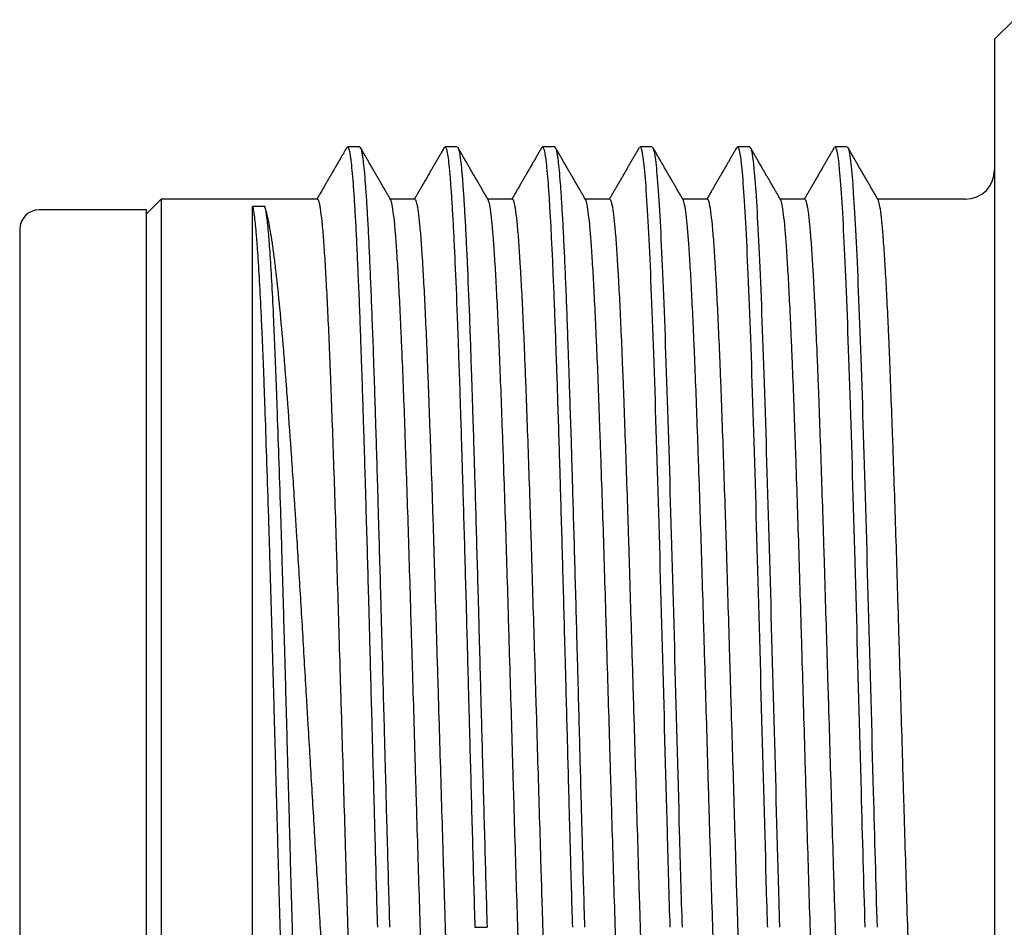
# Model space of a CAD drawing. Units: millimetres. Extents: x 49 to 338, y 22 to 187.
# Drawn here: x 116 to 126, y 158 to 167 of the extents above; entities that cross this region are included whole.
import ezdxf

# ---------------------------------------------------------------- set-up
doc = ezdxf.new("R2010")
doc.units = ezdxf.units.MM

msp = doc.modelspace()

# ---------------------------------------------------------------- linework, layer by layer
for p, q in [((126.479, 167.142), (126.279, 166.942)), ((126.279, 166.942), (126.279, 164.554)), ((117.729, 165.301), (117.579, 165.151)), ((119.331, 165.301), (117.729, 165.301)), ((117.729, 165.301), (117.729, 156.288)), ((120.331, 165.301), (120.08, 165.301)), ((121.331, 165.301), (121.081, 165.301)), ((122.331, 165.301), (122.08, 165.301)), ((123.331, 165.301), (123.081, 165.301)), ((124.331, 165.301), (124.081, 165.301)), ((125.979, 165.301), (125.081, 165.301)), ((117.579, 165.192), (116.479, 165.192)), ((117.579, 163.64), (117.579, 165.192)), ((118.668, 157.085), (118.668, 165.225)), ((118.793, 165.225), (118.668, 165.225)), ((116.279, 164.992), (116.279, 154.792)), ((126.279, 164.554), (126.279, 152.842)), ((117.579, 154.592), (117.579, 163.64)), ((120.948, 157.834), (121.073, 157.834))]:
    msp.add_line(p, q)
for centre, radius, start, end in [((125.979, 165.601), 0.3, 270, 0), ((116.479, 164.992), 0.2, 90, 180)]:
    msp.add_arc(centre, radius, start, end)
for points in [[(119.636, 165.835), (119.481, 165.568), (119.327, 165.301)], [(119.767, 165.838), (119.704, 165.838), (119.64, 165.838)], [(120.087, 165.291), (119.929, 165.563), (119.772, 165.835)], [(120.636, 165.835), (120.481, 165.568), (120.327, 165.301)], [(120.767, 165.838), (120.704, 165.838), (120.64, 165.838)], [(121.087, 165.291), (120.929, 165.563), (120.772, 165.835)], [(121.636, 165.835), (121.481, 165.568), (121.327, 165.301)], [(121.767, 165.838), (121.704, 165.838), (121.64, 165.838)], [(122.087, 165.29), (121.929, 165.563), (121.772, 165.835)], [(122.634, 165.832), (122.48, 165.566), (122.327, 165.301)], [(122.766, 165.838), (122.704, 165.838), (122.641, 165.838)], [(123.087, 165.29), (122.929, 165.563), (122.772, 165.835)], [(123.636, 165.835), (123.481, 165.568), (123.327, 165.301)], [(123.767, 165.838), (123.704, 165.838), (123.641, 165.838)], [(124.087, 165.291), (123.929, 165.563), (123.772, 165.835)], [(124.634, 165.832), (124.48, 165.566), (124.327, 165.301)], [(124.766, 165.838), (124.704, 165.838), (124.641, 165.838)], [(125.087, 165.29), (124.929, 165.563), (124.772, 165.835)]]:
    msp.add_open_spline(points, degree=2)
for points, knots in [([(119.641, 165.838), (119.641, 165.838), (119.641, 165.838), (119.643, 165.838), (119.645, 165.837), (119.649, 165.831), (119.651, 165.827), (119.657, 165.812), (119.661, 165.797), (119.666, 165.766), (119.668, 165.755), (119.672, 165.729), (119.674, 165.715), (119.679, 165.67), (119.683, 165.635), (119.691, 165.555), (119.694, 165.51), (119.7, 165.436), (119.702, 165.41), (119.706, 165.356), (119.708, 165.328), (119.713, 165.24), (119.717, 165.177), (119.723, 165.075), (119.725, 165.04), (119.728, 164.968), (119.73, 164.931), (119.736, 164.816), (119.74, 164.736), (119.745, 164.609), (119.747, 164.566), (119.751, 164.477), (119.753, 164.432), (119.759, 164.293), (119.763, 164.197), (119.77, 163.998), (119.774, 163.894), (119.779, 163.734), (119.781, 163.68), (119.785, 163.57), (119.787, 163.515), (119.793, 163.345), (119.796, 163.23), (119.802, 163.052), (119.804, 162.992), (119.808, 162.87), (119.81, 162.809), (119.815, 162.623), (119.819, 162.497), (119.825, 162.305), (119.827, 162.241), (119.83, 162.11), (119.832, 162.044), (119.838, 161.846), (119.846, 161.579), (119.853, 161.305), (119.859, 161.099), (119.861, 161.029), (119.865, 160.89), (119.866, 160.821), (119.872, 160.612), (119.876, 160.471), (119.883, 160.19), (119.887, 160.049), (119.893, 159.837), (119.895, 159.766), (119.898, 159.625), (119.9, 159.554), (119.906, 159.343), (119.91, 159.203), (119.916, 158.993), (119.917, 158.924), (119.921, 158.785), (119.923, 158.715), (119.929, 158.508), (119.932, 158.371), (119.94, 158.101), (119.944, 157.967), (119.948, 157.834)], [0, 0, 0, 0, 0.001185, 0.001185, 0.019681, 0.019681, 0.038178, 0.038178, 0.075171, 0.075171, 0.093668, 0.093668, 0.112164, 0.112164, 0.149157, 0.149157, 0.186151, 0.186151, 0.204647, 0.204647, 0.223144, 0.223144, 0.260137, 0.260137, 0.278633, 0.278633, 0.29713, 0.29713, 0.334123, 0.334123, 0.35262, 0.35262, 0.371116, 0.371116, 0.40811, 0.40811, 0.445103, 0.445103, 0.463599, 0.463599, 0.482096, 0.482096, 0.519089, 0.519089, 0.537586, 0.537586, 0.556082, 0.556082, 0.593075, 0.593075, 0.611572, 0.611572, 0.630068, 0.630068, 0.667062, 0.704055, 0.704055, 0.722551, 0.722551, 0.741048, 0.741048, 0.778041, 0.778041, 0.815034, 0.815034, 0.833531, 0.833531, 0.852027, 0.852027, 0.889021, 0.889021, 0.907517, 0.907517, 0.926014, 0.926014, 0.963007, 0.963007, 1, 1, 1, 1]), ([(119.774, 165.832), (119.775, 165.829), (119.776, 165.826), (119.782, 165.812), (119.785, 165.797), (119.791, 165.766), (119.793, 165.755), (119.797, 165.729), (119.799, 165.715), (119.804, 165.67), (119.808, 165.635), (119.816, 165.555), (119.82, 165.51), (119.825, 165.436), (119.827, 165.41), (119.831, 165.356), (119.833, 165.328), (119.838, 165.24), (119.842, 165.177), (119.848, 165.075), (119.85, 165.04), (119.854, 164.968), (119.855, 164.931), (119.861, 164.816), (119.865, 164.736), (119.87, 164.609), (119.872, 164.566), (119.876, 164.477), (119.878, 164.432), (119.884, 164.293), (119.887, 164.197), (119.895, 163.998), (119.899, 163.894), (119.905, 163.734), (119.906, 163.68), (119.91, 163.57), (119.912, 163.515), (119.918, 163.345), (119.921, 163.23), (119.927, 163.052), (119.929, 162.992), (119.933, 162.87), (119.935, 162.809), (119.94, 162.623), (119.944, 162.497), (119.95, 162.305), (119.952, 162.241), (119.955, 162.11), (119.957, 162.044), (119.967, 161.714), (119.974, 161.443), (119.984, 161.099), (119.986, 161.029), (119.989, 160.89), (119.991, 160.821), (119.997, 160.612), (120.001, 160.471), (120.008, 160.19), (120.012, 160.049), (120.018, 159.837), (120.02, 159.766), (120.023, 159.625), (120.025, 159.554), (120.031, 159.343), (120.035, 159.203), (120.04, 158.993), (120.042, 158.924), (120.046, 158.785), (120.048, 158.715), (120.054, 158.508), (120.058, 158.371), (120.065, 158.101), (120.069, 157.967), (120.073, 157.834)], [0, 0, 0, 0, 0.014461, 0.014461, 0.052367, 0.052367, 0.071319, 0.071319, 0.090272, 0.090272, 0.128177, 0.128177, 0.166083, 0.166083, 0.185035, 0.185035, 0.203988, 0.203988, 0.241893, 0.241893, 0.260846, 0.260846, 0.279799, 0.279799, 0.317704, 0.317704, 0.336657, 0.336657, 0.355609, 0.355609, 0.393515, 0.393515, 0.43142, 0.43142, 0.450373, 0.450373, 0.469325, 0.469325, 0.507231, 0.507231, 0.526183, 0.526183, 0.545136, 0.545136, 0.583041, 0.583041, 0.601994, 0.601994, 0.620947, 0.620947, 0.696757, 0.696757, 0.71571, 0.71571, 0.734663, 0.734663, 0.772568, 0.772568, 0.810473, 0.810473, 0.829426, 0.829426, 0.848379, 0.848379, 0.886284, 0.886284, 0.905237, 0.905237, 0.924189, 0.924189, 0.962095, 0.962095, 1, 1, 1, 1]), ([(120.641, 165.838), (120.641, 165.838), (120.642, 165.838), (120.645, 165.838), (120.649, 165.833), (120.655, 165.817), (120.657, 165.811), (120.661, 165.795), (120.662, 165.786), (120.668, 165.756), (120.676, 165.705), (120.683, 165.635), (120.689, 165.575), (120.691, 165.554), (120.695, 165.509), (120.696, 165.485), (120.702, 165.411), (120.706, 165.357), (120.711, 165.269), (120.713, 165.239), (120.717, 165.175), (120.719, 165.142), (120.725, 165.041), (120.729, 164.969), (120.734, 164.854), (120.736, 164.815), (120.74, 164.735), (120.742, 164.693), (120.751, 164.482), (120.759, 164.297), (120.768, 164.047), (120.77, 163.997), (120.774, 163.893), (120.776, 163.841), (120.781, 163.681), (120.785, 163.572), (120.791, 163.402), (120.793, 163.345), (120.796, 163.229), (120.798, 163.17), (120.804, 162.992), (120.808, 162.871), (120.813, 162.686), (120.815, 162.623), (120.819, 162.497), (120.821, 162.433), (120.827, 162.241), (120.83, 162.11), (120.842, 161.713), (120.849, 161.443), (120.859, 161.098), (120.861, 161.029), (120.864, 160.89), (120.866, 160.821), (120.872, 160.611), (120.876, 160.471), (120.881, 160.26), (120.883, 160.19), (120.887, 160.049), (120.889, 159.978), (120.895, 159.766), (120.898, 159.626), (120.906, 159.344), (120.91, 159.204), (120.917, 158.924), (120.921, 158.785), (120.929, 158.509), (120.932, 158.372), (120.94, 158.101), (120.944, 157.966), (120.948, 157.834)], [0, 0, 0, 0, 0.001277, 0.001277, 0.038267, 0.038267, 0.056762, 0.056762, 0.075257, 0.075257, 0.112246, 0.149236, 0.149236, 0.167731, 0.167731, 0.186226, 0.186226, 0.223216, 0.223216, 0.241711, 0.241711, 0.260205, 0.260205, 0.297195, 0.297195, 0.31569, 0.31569, 0.334185, 0.334185, 0.408164, 0.408164, 0.426659, 0.426659, 0.445154, 0.445154, 0.482144, 0.482144, 0.500639, 0.500639, 0.519133, 0.519133, 0.556123, 0.556123, 0.574618, 0.574618, 0.593113, 0.593113, 0.630103, 0.630103, 0.704082, 0.704082, 0.722577, 0.722577, 0.741072, 0.741072, 0.778062, 0.778062, 0.796556, 0.796556, 0.815051, 0.815051, 0.852041, 0.852041, 0.889031, 0.889031, 0.926021, 0.926021, 0.96301, 0.96301, 1, 1, 1, 1]), ([(120.774, 165.832), (120.775, 165.829), (120.777, 165.826), (120.78, 165.817), (120.782, 165.811), (120.786, 165.795), (120.787, 165.786), (120.793, 165.756), (120.801, 165.705), (120.808, 165.635), (120.814, 165.575), (120.816, 165.554), (120.82, 165.509), (120.821, 165.485), (120.827, 165.411), (120.831, 165.357), (120.836, 165.269), (120.838, 165.239), (120.842, 165.175), (120.844, 165.142), (120.85, 165.041), (120.853, 164.969), (120.859, 164.854), (120.861, 164.815), (120.865, 164.735), (120.867, 164.693), (120.876, 164.482), (120.884, 164.297), (120.893, 164.047), (120.895, 163.997), (120.899, 163.893), (120.901, 163.841), (120.906, 163.681), (120.91, 163.572), (120.916, 163.402), (120.918, 163.345), (120.921, 163.229), (120.923, 163.17), (120.929, 162.992), (120.933, 162.871), (120.938, 162.686), (120.94, 162.623), (120.944, 162.497), (120.946, 162.433), (120.952, 162.241), (120.955, 162.11), (120.967, 161.713), (120.974, 161.443), (120.984, 161.098), (120.986, 161.029), (120.989, 160.89), (120.991, 160.821), (120.997, 160.611), (121.001, 160.471), (121.006, 160.26), (121.008, 160.19), (121.012, 160.049), (121.014, 159.978), (121.02, 159.766), (121.023, 159.626), (121.031, 159.344), (121.035, 159.204), (121.042, 158.924), (121.046, 158.785), (121.054, 158.509), (121.057, 158.372), (121.065, 158.101), (121.069, 157.966), (121.073, 157.834)], [0, 0, 0, 0, 0.014312, 0.014312, 0.033267, 0.033267, 0.052223, 0.052223, 0.090134, 0.128045, 0.128045, 0.147001, 0.147001, 0.165956, 0.165956, 0.203867, 0.203867, 0.222823, 0.222823, 0.241778, 0.241778, 0.279689, 0.279689, 0.298645, 0.298645, 0.3176, 0.3176, 0.393423, 0.393423, 0.412378, 0.412378, 0.431334, 0.431334, 0.469245, 0.469245, 0.4882, 0.4882, 0.507156, 0.507156, 0.545067, 0.545067, 0.564022, 0.564022, 0.582978, 0.582978, 0.620889, 0.620889, 0.696711, 0.696711, 0.715667, 0.715667, 0.734622, 0.734622, 0.772533, 0.772533, 0.791489, 0.791489, 0.810445, 0.810445, 0.848356, 0.848356, 0.886267, 0.886267, 0.924178, 0.924178, 0.962089, 0.962089, 1, 1, 1, 1]), ([(121.641, 165.838), (121.641, 165.838), (121.642, 165.838), (121.644, 165.838), (121.645, 165.837), (121.649, 165.831), (121.651, 165.827), (121.657, 165.812), (121.66, 165.796), (121.666, 165.766), (121.668, 165.755), (121.672, 165.729), (121.674, 165.715), (121.683, 165.64), (121.691, 165.56), (121.7, 165.436), (121.702, 165.41), (121.706, 165.356), (121.708, 165.328), (121.713, 165.24), (121.717, 165.176), (121.723, 165.075), (121.725, 165.04), (121.729, 164.968), (121.73, 164.931), (121.736, 164.816), (121.74, 164.736), (121.746, 164.609), (121.747, 164.566), (121.751, 164.477), (121.753, 164.432), (121.759, 164.293), (121.762, 164.197), (121.77, 163.998), (121.774, 163.894), (121.779, 163.734), (121.781, 163.68), (121.785, 163.57), (121.787, 163.515), (121.793, 163.345), (121.796, 163.23), (121.804, 162.992), (121.808, 162.871), (121.813, 162.685), (121.815, 162.622), (121.819, 162.496), (121.821, 162.432), (121.827, 162.24), (121.83, 162.11), (121.838, 161.846), (121.842, 161.712), (121.849, 161.441), (121.853, 161.304), (121.861, 161.029), (121.864, 160.89), (121.87, 160.681), (121.872, 160.61), (121.876, 160.47), (121.878, 160.4), (121.883, 160.189), (121.887, 160.048), (121.893, 159.837), (121.895, 159.766), (121.898, 159.625), (121.9, 159.554), (121.906, 159.343), (121.91, 159.203), (121.915, 158.993), (121.917, 158.924), (121.921, 158.785), (121.923, 158.715), (121.932, 158.37), (121.94, 158.099), (121.948, 157.834)], [0, 0, 0, 0, 0.00122, 0.00122, 0.019715, 0.019715, 0.038211, 0.038211, 0.075203, 0.075203, 0.093699, 0.093699, 0.112195, 0.112195, 0.186179, 0.186179, 0.204675, 0.204675, 0.223171, 0.223171, 0.260163, 0.260163, 0.278659, 0.278659, 0.297154, 0.297154, 0.334146, 0.334146, 0.352642, 0.352642, 0.371138, 0.371138, 0.40813, 0.40813, 0.445122, 0.445122, 0.463618, 0.463618, 0.482114, 0.482114, 0.519106, 0.519106, 0.556098, 0.556098, 0.574594, 0.574594, 0.593089, 0.593089, 0.630081, 0.630081, 0.667073, 0.667073, 0.704065, 0.704065, 0.741057, 0.741057, 0.759553, 0.759553, 0.778049, 0.778049, 0.815041, 0.815041, 0.833537, 0.833537, 0.852033, 0.852033, 0.889024, 0.889024, 0.90752, 0.90752, 0.926016, 0.926016, 1, 1, 1, 1]), ([(121.766, 165.838), (121.766, 165.838), (121.766, 165.838), (121.768, 165.838), (121.77, 165.837), (121.774, 165.831), (121.776, 165.827), (121.782, 165.812), (121.786, 165.796), (121.791, 165.766), (121.793, 165.755), (121.797, 165.729), (121.799, 165.715), (121.808, 165.64), (121.816, 165.56), (121.825, 165.436), (121.827, 165.41), (121.831, 165.356), (121.833, 165.328), (121.838, 165.24), (121.842, 165.176), (121.848, 165.075), (121.85, 165.04), (121.853, 164.968), (121.855, 164.931), (121.861, 164.816), (121.865, 164.736), (121.87, 164.609), (121.872, 164.566), (121.876, 164.477), (121.878, 164.432), (121.884, 164.293), (121.888, 164.197), (121.895, 163.998), (121.899, 163.894), (121.904, 163.734), (121.906, 163.68), (121.91, 163.57), (121.912, 163.515), (121.918, 163.345), (121.921, 163.23), (121.929, 162.992), (121.933, 162.871), (121.939, 162.685), (121.94, 162.622), (121.944, 162.496), (121.946, 162.432), (121.952, 162.24), (121.955, 162.11), (121.963, 161.846), (121.967, 161.712), (121.974, 161.441), (121.978, 161.304), (121.986, 161.029), (121.989, 160.89), (121.995, 160.681), (121.997, 160.61), (122.001, 160.47), (122.003, 160.4), (122.008, 160.189), (122.012, 160.048), (122.018, 159.837), (122.02, 159.766), (122.023, 159.625), (122.025, 159.554), (122.031, 159.343), (122.035, 159.203), (122.04, 158.993), (122.042, 158.924), (122.046, 158.785), (122.048, 158.715), (122.057, 158.37), (122.065, 158.099), (122.073, 157.834)], [0, 0, 0, 0, 0.001219, 0.001219, 0.019715, 0.019715, 0.038211, 0.038211, 0.075203, 0.075203, 0.093699, 0.093699, 0.112195, 0.112195, 0.186179, 0.186179, 0.204675, 0.204675, 0.223171, 0.223171, 0.260163, 0.260163, 0.278658, 0.278658, 0.297154, 0.297154, 0.334146, 0.334146, 0.352642, 0.352642, 0.371138, 0.371138, 0.40813, 0.40813, 0.445122, 0.445122, 0.463618, 0.463618, 0.482114, 0.482114, 0.519106, 0.519106, 0.556098, 0.556098, 0.574593, 0.574593, 0.593089, 0.593089, 0.630081, 0.630081, 0.667073, 0.667073, 0.704065, 0.704065, 0.741057, 0.741057, 0.759553, 0.759553, 0.778049, 0.778049, 0.815041, 0.815041, 0.833537, 0.833537, 0.852033, 0.852033, 0.889024, 0.889024, 0.90752, 0.90752, 0.926016, 0.926016, 1, 1, 1, 1]), ([(122.641, 165.838), (122.649, 165.838), (122.674, 165.767), (122.716, 165.279), (122.767, 164.138), (122.818, 162.565), (122.869, 160.72), (122.912, 159.092), (122.938, 158.151), (122.948, 157.834)], [0, 0, 0, 0, 0.078891, 0.245393, 0.411895, 0.578397, 0.744899, 0.911401, 1, 1, 1, 1]), ([(122.774, 165.832), (122.779, 165.822), (122.802, 165.739), (122.841, 165.279), (122.892, 164.138), (122.943, 162.565), (122.994, 160.72), (123.037, 159.092), (123.063, 158.151), (123.073, 157.834)], [0, 0, 0, 0, 0.056002, 0.226647, 0.397292, 0.567938, 0.738583, 0.909228, 1, 1, 1, 1]), ([(123.641, 165.838), (123.656, 165.838), (123.688, 165.674), (123.736, 164.894), (123.787, 163.568), (123.838, 161.868), (123.889, 159.967), (123.926, 158.604), (123.945, 157.918), (123.948, 157.834)], [0, 0, 0, 0, 0.143831, 0.310337, 0.476843, 0.643349, 0.809856, 0.976362, 1, 1, 1, 1]), ([(123.774, 165.832), (123.786, 165.811), (123.815, 165.634), (123.861, 164.894), (123.912, 163.568), (123.963, 161.868), (124.014, 159.967), (124.051, 158.604), (124.07, 157.918), (124.073, 157.834)], [0, 0, 0, 0, 0.12269, 0.293309, 0.463928, 0.634547, 0.805166, 0.975786, 1, 1, 1, 1]), ([(124.641, 165.838), (124.646, 165.838), (124.667, 165.806), (124.705, 165.459), (124.756, 164.431), (124.807, 162.941), (124.858, 161.14), (124.905, 159.372), (124.935, 158.282), (124.948, 157.834)], [0, 0, 0, 0, 0.042233, 0.208743, 0.375254, 0.541765, 0.708275, 0.874786, 1, 1, 1, 1]), ([(124.774, 165.832), (124.776, 165.829), (124.794, 165.784), (124.83, 165.459), (124.881, 164.431), (124.932, 162.941), (124.983, 161.14), (125.03, 159.372), (125.06, 158.282), (125.073, 157.834)], [0, 0, 0, 0, 0.018394, 0.189052, 0.35971, 0.530369, 0.701027, 0.871685, 1, 1, 1, 1]), ([(119.331, 165.301), (119.333, 165.301), (119.339, 165.298), (119.346, 165.281), (119.353, 165.25), (119.356, 165.237), (119.359, 165.215), (119.361, 165.208), (119.363, 165.191), (119.364, 165.182), (119.371, 165.136), (119.376, 165.091), (119.386, 164.986), (119.391, 164.927), (119.401, 164.792), (119.406, 164.717), (119.412, 164.614), (119.413, 164.593), (119.416, 164.55), (119.417, 164.528), (119.421, 164.461), (119.423, 164.414), (119.431, 164.271), (119.441, 164.066), (119.451, 163.838), (119.459, 163.657), (119.462, 163.564), (119.466, 163.468), (119.469, 163.403), (119.47, 163.37), (119.476, 163.205), (119.481, 163.068), (119.491, 162.787), (119.501, 162.497), (119.511, 162.191), (119.518, 161.994), (119.519, 161.955), (119.521, 161.875), (119.523, 161.835), (119.526, 161.714), (119.529, 161.633), (119.536, 161.389), (119.547, 161.061), (119.556, 160.726), (119.564, 160.473), (119.566, 160.388), (119.57, 160.26), (119.571, 160.217), (119.574, 160.132), (119.575, 160.089), (119.582, 159.873), (119.587, 159.703), (119.597, 159.363), (119.607, 159.026), (119.617, 158.692), (119.624, 158.444), (119.627, 158.362), (119.63, 158.239), (119.632, 158.198), (119.634, 158.117), (119.636, 158.076), (119.642, 157.875), (119.652, 157.561), (119.662, 157.262), (119.672, 156.97), (119.677, 156.828), (119.683, 156.655), (119.684, 156.62), (119.687, 156.552), (119.691, 156.451), (119.695, 156.353), (119.697, 156.288)], [0, 0, 0, 0, 0.012507, 0.053652, 0.053652, 0.074225, 0.074225, 0.084512, 0.084512, 0.094798, 0.094798, 0.135944, 0.135944, 0.177089, 0.177089, 0.218235, 0.218235, 0.228521, 0.228521, 0.238807, 0.238807, 0.25938, 0.25938, 0.300526, 0.341671, 0.341671, 0.362244, 0.37253, 0.37253, 0.382817, 0.382817, 0.423962, 0.423962, 0.465108, 0.506253, 0.506253, 0.51654, 0.51654, 0.526826, 0.526826, 0.547399, 0.547399, 0.588545, 0.62969, 0.62969, 0.650263, 0.650263, 0.660549, 0.660549, 0.670836, 0.670836, 0.711981, 0.711981, 0.753127, 0.794272, 0.794272, 0.814845, 0.814845, 0.825131, 0.825131, 0.835418, 0.835418, 0.876563, 0.917709, 0.917709, 0.958854, 0.958854, 0.969141, 0.969141, 0.979427, 1, 1, 1, 1]), ([(120.443, 156.288), (120.437, 156.417), (120.432, 156.55), (120.422, 156.825), (120.417, 156.968), (120.41, 157.188), (120.407, 157.263), (120.403, 157.377), (120.402, 157.415), (120.4, 157.492), (120.398, 157.53), (120.392, 157.723), (120.387, 157.88), (120.377, 158.199), (120.372, 158.362), (120.362, 158.691), (120.357, 158.858), (120.351, 159.07), (120.349, 159.112), (120.347, 159.197), (120.343, 159.325), (120.339, 159.453), (120.332, 159.708), (120.327, 159.878), (120.317, 160.217), (120.312, 160.387), (120.304, 160.641), (120.302, 160.725), (120.298, 160.852), (120.297, 160.895), (120.294, 160.979), (120.293, 161.021), (120.287, 161.23), (120.282, 161.395), (120.272, 161.718), (120.267, 161.877), (120.257, 162.189), (120.252, 162.342), (120.245, 162.53), (120.244, 162.568), (120.242, 162.642), (120.24, 162.679), (120.236, 162.789), (120.234, 162.861), (120.227, 163.073), (120.222, 163.208), (120.212, 163.47), (120.207, 163.596), (120.199, 163.777), (120.195, 163.865), (120.191, 163.951), (120.189, 164.007), (120.188, 164.035), (120.181, 164.172), (120.176, 164.274), (120.166, 164.465), (120.161, 164.553), (120.151, 164.717), (120.146, 164.791), (120.14, 164.876), (120.139, 164.893), (120.136, 164.925), (120.135, 164.94), (120.131, 164.986), (120.129, 165.014), (120.121, 165.093), (120.116, 165.137), (120.106, 165.21), (120.101, 165.239), (120.094, 165.27), (120.091, 165.279), (120.087, 165.289), (120.086, 165.291), (120.085, 165.294), (120.085, 165.294), (120.085, 165.294)], [0, 0, 0, 0, 0.042085, 0.042085, 0.08417, 0.08417, 0.105212, 0.105212, 0.115733, 0.115733, 0.126255, 0.126255, 0.168339, 0.168339, 0.210424, 0.210424, 0.252509, 0.252509, 0.26303, 0.26303, 0.273552, 0.294594, 0.294594, 0.336679, 0.336679, 0.378764, 0.378764, 0.399806, 0.399806, 0.410327, 0.410327, 0.420849, 0.420849, 0.462933, 0.462933, 0.505018, 0.505018, 0.547103, 0.547103, 0.557624, 0.557624, 0.568146, 0.568146, 0.589188, 0.589188, 0.631273, 0.631273, 0.673358, 0.673358, 0.6944, 0.704921, 0.704921, 0.715443, 0.715443, 0.757527, 0.757527, 0.799612, 0.799612, 0.841697, 0.841697, 0.852218, 0.852218, 0.86274, 0.86274, 0.883782, 0.883782, 0.925867, 0.925867, 0.967952, 0.967952, 0.988994, 0.988994, 0.999515, 0.999515, 1, 1, 1, 1]), ([(120.331, 165.301), (120.333, 165.301), (120.334, 165.3), (120.341, 165.294), (120.346, 165.281), (120.353, 165.25), (120.356, 165.237), (120.359, 165.215), (120.361, 165.208), (120.363, 165.191), (120.365, 165.182), (120.371, 165.136), (120.376, 165.091), (120.386, 164.986), (120.391, 164.927), (120.401, 164.792), (120.406, 164.717), (120.412, 164.614), (120.413, 164.593), (120.416, 164.55), (120.417, 164.528), (120.421, 164.461), (120.424, 164.414), (120.431, 164.271), (120.441, 164.066), (120.451, 163.838), (120.459, 163.657), (120.462, 163.564), (120.466, 163.468), (120.469, 163.403), (120.47, 163.37), (120.476, 163.205), (120.481, 163.068), (120.491, 162.787), (120.496, 162.642), (120.506, 162.344), (120.511, 162.191), (120.518, 161.994), (120.519, 161.955), (120.521, 161.875), (120.523, 161.835), (120.526, 161.714), (120.529, 161.633), (120.536, 161.389), (120.541, 161.225), (120.551, 160.894), (120.556, 160.726), (120.564, 160.473), (120.566, 160.388), (120.57, 160.26), (120.572, 160.217), (120.574, 160.132), (120.575, 160.089), (120.582, 159.873), (120.587, 159.703), (120.597, 159.363), (120.602, 159.194), (120.612, 158.859), (120.617, 158.692), (120.624, 158.444), (120.627, 158.362), (120.631, 158.239), (120.632, 158.198), (120.634, 158.117), (120.636, 158.076), (120.642, 157.875), (120.647, 157.718), (120.657, 157.412), (120.662, 157.262), (120.672, 156.97), (120.677, 156.828), (120.683, 156.655), (120.684, 156.62), (120.687, 156.552), (120.691, 156.451), (120.695, 156.353), (120.697, 156.288)], [0, 0, 0, 0, 0.012508, 0.012508, 0.053654, 0.053654, 0.074227, 0.074227, 0.084513, 0.084513, 0.094799, 0.094799, 0.135945, 0.135945, 0.17709, 0.17709, 0.218236, 0.218236, 0.228522, 0.228522, 0.238809, 0.238809, 0.259381, 0.259381, 0.300527, 0.341672, 0.341672, 0.362245, 0.372531, 0.372531, 0.382818, 0.382818, 0.423963, 0.423963, 0.465109, 0.465109, 0.506254, 0.506254, 0.516541, 0.516541, 0.526827, 0.526827, 0.5474, 0.5474, 0.588545, 0.588545, 0.629691, 0.629691, 0.650263, 0.650263, 0.66055, 0.66055, 0.670836, 0.670836, 0.711982, 0.711982, 0.753127, 0.753127, 0.794273, 0.794273, 0.814845, 0.814845, 0.825132, 0.825132, 0.835418, 0.835418, 0.876564, 0.876564, 0.917709, 0.917709, 0.958855, 0.958855, 0.969141, 0.969141, 0.979427, 1, 1, 1, 1]), ([(121.443, 156.288), (121.438, 156.417), (121.427, 156.683), (121.417, 156.968), (121.41, 157.188), (121.407, 157.263), (121.403, 157.377), (121.402, 157.415), (121.4, 157.492), (121.398, 157.53), (121.392, 157.723), (121.387, 157.88), (121.377, 158.199), (121.372, 158.362), (121.362, 158.691), (121.357, 158.858), (121.351, 159.07), (121.35, 159.112), (121.347, 159.197), (121.343, 159.325), (121.339, 159.453), (121.332, 159.708), (121.322, 160.048), (121.312, 160.387), (121.304, 160.641), (121.302, 160.725), (121.298, 160.852), (121.297, 160.895), (121.294, 160.979), (121.293, 161.021), (121.287, 161.23), (121.282, 161.395), (121.272, 161.718), (121.267, 161.877), (121.257, 162.189), (121.252, 162.342), (121.245, 162.53), (121.244, 162.568), (121.242, 162.642), (121.24, 162.679), (121.237, 162.789), (121.234, 162.861), (121.226, 163.073), (121.216, 163.344), (121.206, 163.596), (121.199, 163.777), (121.195, 163.865), (121.191, 163.951), (121.189, 164.007), (121.188, 164.035), (121.181, 164.172), (121.176, 164.274), (121.166, 164.465), (121.156, 164.642), (121.146, 164.791), (121.14, 164.876), (121.139, 164.893), (121.136, 164.925), (121.135, 164.94), (121.131, 164.986), (121.129, 165.014), (121.121, 165.093), (121.111, 165.181), (121.101, 165.239), (121.094, 165.27), (121.091, 165.279), (121.087, 165.289), (121.086, 165.291), (121.085, 165.294), (121.085, 165.294), (121.085, 165.294)], [0, 0, 0, 0, 0.042091, 0.084182, 0.084182, 0.105228, 0.105228, 0.11575, 0.11575, 0.126273, 0.126273, 0.168364, 0.168364, 0.210455, 0.210455, 0.252546, 0.252546, 0.263069, 0.263069, 0.273592, 0.294637, 0.294637, 0.336728, 0.37882, 0.37882, 0.399865, 0.399865, 0.410388, 0.410388, 0.420911, 0.420911, 0.463002, 0.463002, 0.505093, 0.505093, 0.547184, 0.547184, 0.557707, 0.557707, 0.568229, 0.568229, 0.589275, 0.589275, 0.631366, 0.673457, 0.673457, 0.694502, 0.705025, 0.705025, 0.715548, 0.715548, 0.757639, 0.757639, 0.79973, 0.841821, 0.841821, 0.852344, 0.852344, 0.862867, 0.862867, 0.883912, 0.883912, 0.926003, 0.968094, 0.968094, 0.98914, 0.98914, 0.999663, 0.999663, 1, 1, 1, 1]), ([(121.331, 165.301), (121.333, 165.301), (121.339, 165.298), (121.346, 165.281), (121.353, 165.25), (121.356, 165.237), (121.359, 165.215), (121.361, 165.208), (121.363, 165.191), (121.364, 165.182), (121.371, 165.136), (121.376, 165.091), (121.386, 164.986), (121.391, 164.927), (121.401, 164.792), (121.406, 164.717), (121.412, 164.614), (121.413, 164.593), (121.416, 164.55), (121.417, 164.528), (121.421, 164.461), (121.424, 164.414), (121.431, 164.271), (121.441, 164.066), (121.451, 163.838), (121.458, 163.657), (121.461, 163.595), (121.465, 163.5), (121.466, 163.468), (121.469, 163.403), (121.47, 163.37), (121.476, 163.205), (121.481, 163.068), (121.491, 162.787), (121.496, 162.642), (121.506, 162.344), (121.511, 162.191), (121.518, 161.994), (121.519, 161.955), (121.521, 161.875), (121.523, 161.835), (121.526, 161.714), (121.529, 161.633), (121.536, 161.389), (121.546, 161.061), (121.556, 160.726), (121.564, 160.473), (121.566, 160.388), (121.57, 160.26), (121.571, 160.217), (121.574, 160.132), (121.575, 160.089), (121.582, 159.873), (121.587, 159.703), (121.597, 159.363), (121.602, 159.194), (121.612, 158.859), (121.617, 158.692), (121.624, 158.444), (121.627, 158.362), (121.631, 158.239), (121.632, 158.198), (121.634, 158.117), (121.636, 158.076), (121.642, 157.875), (121.647, 157.718), (121.657, 157.412), (121.662, 157.262), (121.672, 156.97), (121.677, 156.828), (121.683, 156.655), (121.685, 156.62), (121.687, 156.552), (121.691, 156.451), (121.695, 156.353), (121.697, 156.288)], [0, 0, 0, 0, 0.012508, 0.053653, 0.053653, 0.074226, 0.074226, 0.084512, 0.084512, 0.094799, 0.094799, 0.135944, 0.135944, 0.17709, 0.17709, 0.218235, 0.218235, 0.228522, 0.228522, 0.238808, 0.238808, 0.259381, 0.259381, 0.300526, 0.341672, 0.341672, 0.362245, 0.362245, 0.372531, 0.372531, 0.382817, 0.382817, 0.423963, 0.423963, 0.465108, 0.465108, 0.506254, 0.506254, 0.51654, 0.51654, 0.526827, 0.526827, 0.547399, 0.547399, 0.588545, 0.62969, 0.62969, 0.650263, 0.650263, 0.66055, 0.66055, 0.670836, 0.670836, 0.711981, 0.711981, 0.753127, 0.753127, 0.794272, 0.794272, 0.814845, 0.814845, 0.825132, 0.825132, 0.835418, 0.835418, 0.876563, 0.876563, 0.917709, 0.917709, 0.958854, 0.958854, 0.969141, 0.969141, 0.979427, 1, 1, 1, 1]), ([(122.443, 156.288), (122.437, 156.417), (122.427, 156.683), (122.417, 156.968), (122.41, 157.188), (122.407, 157.263), (122.403, 157.377), (122.402, 157.415), (122.4, 157.492), (122.398, 157.53), (122.392, 157.723), (122.382, 158.037), (122.372, 158.362), (122.362, 158.691), (122.357, 158.858), (122.351, 159.07), (122.35, 159.112), (122.347, 159.197), (122.343, 159.325), (122.339, 159.453), (122.332, 159.708), (122.327, 159.878), (122.317, 160.217), (122.312, 160.387), (122.304, 160.641), (122.302, 160.725), (122.298, 160.852), (122.297, 160.895), (122.294, 160.979), (122.293, 161.021), (122.287, 161.23), (122.282, 161.395), (122.272, 161.718), (122.267, 161.877), (122.257, 162.189), (122.252, 162.342), (122.245, 162.53), (122.244, 162.568), (122.242, 162.642), (122.24, 162.679), (122.236, 162.789), (122.234, 162.861), (122.226, 163.073), (122.221, 163.208), (122.212, 163.47), (122.207, 163.596), (122.199, 163.777), (122.195, 163.865), (122.191, 163.951), (122.189, 164.007), (122.188, 164.035), (122.181, 164.172), (122.176, 164.274), (122.166, 164.465), (122.161, 164.553), (122.151, 164.717), (122.146, 164.791), (122.14, 164.876), (122.139, 164.893), (122.136, 164.925), (122.135, 164.94), (122.131, 164.986), (122.129, 165.014), (122.121, 165.093), (122.116, 165.137), (122.106, 165.21), (122.101, 165.239), (122.094, 165.27), (122.091, 165.279), (122.087, 165.289), (122.086, 165.291), (122.085, 165.294), (122.085, 165.294), (122.085, 165.294)], [0, 0, 0, 0, 0.042088, 0.084177, 0.084177, 0.105221, 0.105221, 0.115743, 0.115743, 0.126265, 0.126265, 0.168354, 0.210442, 0.210442, 0.252531, 0.252531, 0.263053, 0.263053, 0.273575, 0.294619, 0.294619, 0.336708, 0.336708, 0.378796, 0.378796, 0.39984, 0.39984, 0.410362, 0.410362, 0.420885, 0.420885, 0.462973, 0.462973, 0.505061, 0.505061, 0.54715, 0.54715, 0.557672, 0.557672, 0.568194, 0.568194, 0.589238, 0.589238, 0.631327, 0.631327, 0.673415, 0.673415, 0.694459, 0.704982, 0.704982, 0.715504, 0.715504, 0.757592, 0.757592, 0.799681, 0.799681, 0.841769, 0.841769, 0.852291, 0.852291, 0.862813, 0.862813, 0.883857, 0.883857, 0.925946, 0.925946, 0.968034, 0.968034, 0.989079, 0.989079, 0.999601, 0.999601, 1, 1, 1, 1]), ([(122.331, 165.301), (122.333, 165.301), (122.339, 165.298), (122.346, 165.281), (122.353, 165.25), (122.356, 165.237), (122.359, 165.215), (122.361, 165.208), (122.363, 165.191), (122.364, 165.182), (122.371, 165.136), (122.376, 165.091), (122.386, 164.986), (122.391, 164.927), (122.401, 164.792), (122.406, 164.717), (122.412, 164.614), (122.413, 164.593), (122.416, 164.55), (122.417, 164.528), (122.421, 164.461), (122.424, 164.414), (122.431, 164.271), (122.441, 164.066), (122.451, 163.838), (122.458, 163.657), (122.462, 163.564), (122.466, 163.468), (122.469, 163.403), (122.47, 163.37), (122.476, 163.205), (122.481, 163.068), (122.491, 162.787), (122.496, 162.642), (122.506, 162.344), (122.511, 162.191), (122.518, 161.994), (122.519, 161.955), (122.521, 161.875), (122.523, 161.835), (122.526, 161.714), (122.529, 161.633), (122.536, 161.389), (122.541, 161.225), (122.551, 160.894), (122.556, 160.726), (122.564, 160.473), (122.566, 160.388), (122.57, 160.26), (122.571, 160.217), (122.574, 160.132), (122.575, 160.089), (122.582, 159.873), (122.587, 159.703), (122.597, 159.363), (122.602, 159.194), (122.612, 158.859), (122.617, 158.692), (122.624, 158.444), (122.627, 158.362), (122.631, 158.239), (122.632, 158.198), (122.634, 158.117), (122.636, 158.076), (122.642, 157.875), (122.647, 157.718), (122.657, 157.412), (122.662, 157.262), (122.672, 156.97), (122.677, 156.828), (122.683, 156.655), (122.685, 156.62), (122.687, 156.552), (122.691, 156.451), (122.695, 156.353), (122.697, 156.288)], [0, 0, 0, 0, 0.012508, 0.053654, 0.053654, 0.074226, 0.074226, 0.084513, 0.084513, 0.094799, 0.094799, 0.135945, 0.135945, 0.17709, 0.17709, 0.218236, 0.218236, 0.228522, 0.228522, 0.238808, 0.238808, 0.259381, 0.259381, 0.300527, 0.341672, 0.341672, 0.362245, 0.372531, 0.372531, 0.382818, 0.382818, 0.423963, 0.423963, 0.465109, 0.465109, 0.506254, 0.506254, 0.51654, 0.51654, 0.526827, 0.526827, 0.5474, 0.5474, 0.588545, 0.588545, 0.629691, 0.629691, 0.650263, 0.650263, 0.66055, 0.66055, 0.670836, 0.670836, 0.711982, 0.711982, 0.753127, 0.753127, 0.794273, 0.794273, 0.814845, 0.814845, 0.825132, 0.825132, 0.835418, 0.835418, 0.876564, 0.876564, 0.917709, 0.917709, 0.958855, 0.958855, 0.969141, 0.969141, 0.979427, 1, 1, 1, 1]), ([(123.443, 156.288), (123.437, 156.417), (123.427, 156.683), (123.417, 156.968), (123.41, 157.188), (123.407, 157.263), (123.404, 157.377), (123.402, 157.415), (123.4, 157.492), (123.398, 157.53), (123.392, 157.723), (123.382, 158.037), (123.372, 158.362), (123.362, 158.691), (123.357, 158.858), (123.351, 159.07), (123.35, 159.112), (123.347, 159.197), (123.343, 159.325), (123.339, 159.453), (123.332, 159.708), (123.322, 160.048), (123.312, 160.387), (123.304, 160.641), (123.302, 160.725), (123.298, 160.852), (123.297, 160.895), (123.294, 160.979), (123.293, 161.021), (123.287, 161.23), (123.282, 161.395), (123.272, 161.718), (123.267, 161.877), (123.257, 162.189), (123.252, 162.342), (123.245, 162.53), (123.244, 162.568), (123.242, 162.642), (123.24, 162.679), (123.237, 162.789), (123.234, 162.861), (123.226, 163.073), (123.216, 163.344), (123.207, 163.596), (123.199, 163.777), (123.195, 163.865), (123.191, 163.951), (123.189, 164.007), (123.188, 164.035), (123.181, 164.172), (123.176, 164.274), (123.166, 164.465), (123.161, 164.553), (123.151, 164.717), (123.146, 164.791), (123.14, 164.876), (123.139, 164.893), (123.136, 164.925), (123.135, 164.94), (123.131, 164.986), (123.129, 165.014), (123.121, 165.093), (123.116, 165.137), (123.106, 165.21), (123.101, 165.239), (123.094, 165.27), (123.091, 165.279), (123.087, 165.289), (123.086, 165.291), (123.085, 165.294), (123.085, 165.294), (123.085, 165.294)], [0, 0, 0, 0, 0.042089, 0.084179, 0.084179, 0.105223, 0.105223, 0.115746, 0.115746, 0.126268, 0.126268, 0.168357, 0.210447, 0.210447, 0.252536, 0.252536, 0.263058, 0.263058, 0.27358, 0.294625, 0.294625, 0.336714, 0.378804, 0.378804, 0.399848, 0.399848, 0.410371, 0.410371, 0.420893, 0.420893, 0.462982, 0.462982, 0.505072, 0.505072, 0.547161, 0.547161, 0.557683, 0.557683, 0.568206, 0.568206, 0.58925, 0.58925, 0.63134, 0.673429, 0.673429, 0.694474, 0.704996, 0.704996, 0.715518, 0.715518, 0.757608, 0.757608, 0.799697, 0.799697, 0.841786, 0.841786, 0.852308, 0.852308, 0.862831, 0.862831, 0.883875, 0.883875, 0.925965, 0.925965, 0.968054, 0.968054, 0.989099, 0.989099, 0.999621, 0.999621, 1, 1, 1, 1]), ([(123.331, 165.301), (123.333, 165.301), (123.334, 165.3), (123.341, 165.294), (123.346, 165.281), (123.353, 165.25), (123.356, 165.237), (123.359, 165.215), (123.361, 165.208), (123.363, 165.191), (123.364, 165.182), (123.371, 165.136), (123.376, 165.091), (123.386, 164.986), (123.391, 164.927), (123.401, 164.792), (123.406, 164.717), (123.412, 164.614), (123.413, 164.593), (123.416, 164.55), (123.417, 164.528), (123.421, 164.461), (123.423, 164.414), (123.431, 164.271), (123.441, 164.066), (123.451, 163.838), (123.459, 163.657), (123.462, 163.564), (123.466, 163.468), (123.469, 163.403), (123.47, 163.37), (123.476, 163.205), (123.481, 163.068), (123.491, 162.787), (123.501, 162.497), (123.511, 162.191), (123.518, 161.994), (123.519, 161.955), (123.521, 161.875), (123.523, 161.835), (123.526, 161.714), (123.529, 161.633), (123.536, 161.389), (123.546, 161.061), (123.556, 160.726), (123.564, 160.473), (123.566, 160.388), (123.57, 160.26), (123.571, 160.217), (123.574, 160.132), (123.575, 160.089), (123.582, 159.873), (123.587, 159.703), (123.597, 159.363), (123.607, 159.026), (123.617, 158.692), (123.624, 158.444), (123.627, 158.362), (123.63, 158.239), (123.632, 158.198), (123.634, 158.117), (123.636, 158.076), (123.642, 157.875), (123.652, 157.561), (123.662, 157.262), (123.672, 156.97), (123.677, 156.828), (123.683, 156.655), (123.684, 156.62), (123.687, 156.552), (123.691, 156.451), (123.695, 156.353), (123.697, 156.288)], [0, 0, 0, 0, 0.012507, 0.012507, 0.053653, 0.053653, 0.074226, 0.074226, 0.084512, 0.084512, 0.094799, 0.094799, 0.135944, 0.135944, 0.17709, 0.17709, 0.218235, 0.218235, 0.228521, 0.228521, 0.238808, 0.238808, 0.259381, 0.259381, 0.300526, 0.341672, 0.341672, 0.362244, 0.372531, 0.372531, 0.382817, 0.382817, 0.423963, 0.423963, 0.465108, 0.506254, 0.506254, 0.51654, 0.51654, 0.526826, 0.526826, 0.547399, 0.547399, 0.588545, 0.62969, 0.62969, 0.650263, 0.650263, 0.660549, 0.660549, 0.670836, 0.670836, 0.711981, 0.711981, 0.753127, 0.794272, 0.794272, 0.814845, 0.814845, 0.825132, 0.825132, 0.835418, 0.835418, 0.876563, 0.917709, 0.917709, 0.958854, 0.958854, 0.969141, 0.969141, 0.979427, 1, 1, 1, 1]), ([(124.443, 156.288), (124.437, 156.417), (124.432, 156.55), (124.422, 156.825), (124.417, 156.968), (124.41, 157.188), (124.407, 157.263), (124.403, 157.377), (124.402, 157.415), (124.4, 157.492), (124.398, 157.53), (124.392, 157.723), (124.387, 157.88), (124.377, 158.199), (124.372, 158.362), (124.362, 158.691), (124.357, 158.858), (124.351, 159.07), (124.349, 159.112), (124.347, 159.197), (124.343, 159.325), (124.339, 159.453), (124.332, 159.708), (124.327, 159.878), (124.317, 160.217), (124.312, 160.387), (124.304, 160.641), (124.302, 160.725), (124.298, 160.852), (124.297, 160.895), (124.294, 160.979), (124.293, 161.021), (124.287, 161.23), (124.282, 161.395), (124.272, 161.718), (124.267, 161.877), (124.257, 162.189), (124.252, 162.342), (124.245, 162.53), (124.244, 162.568), (124.242, 162.642), (124.24, 162.679), (124.237, 162.789), (124.234, 162.861), (124.227, 163.073), (124.222, 163.208), (124.212, 163.47), (124.206, 163.596), (124.199, 163.777), (124.195, 163.865), (124.191, 163.951), (124.189, 164.007), (124.188, 164.035), (124.181, 164.172), (124.176, 164.274), (124.166, 164.465), (124.156, 164.642), (124.146, 164.791), (124.14, 164.876), (124.139, 164.893), (124.136, 164.925), (124.135, 164.94), (124.131, 164.986), (124.129, 165.014), (124.121, 165.093), (124.116, 165.137), (124.106, 165.21), (124.101, 165.239), (124.094, 165.27), (124.091, 165.279), (124.087, 165.289), (124.086, 165.291), (124.085, 165.294), (124.085, 165.294), (124.085, 165.294)], [0, 0, 0, 0, 0.042084, 0.042084, 0.084168, 0.084168, 0.10521, 0.10521, 0.115731, 0.115731, 0.126252, 0.126252, 0.168336, 0.168336, 0.21042, 0.21042, 0.252504, 0.252504, 0.263025, 0.263025, 0.273546, 0.294588, 0.294588, 0.336672, 0.336672, 0.378756, 0.378756, 0.399798, 0.399798, 0.410319, 0.410319, 0.42084, 0.42084, 0.462924, 0.462924, 0.505008, 0.505008, 0.547092, 0.547092, 0.557613, 0.557613, 0.568134, 0.568134, 0.589176, 0.589176, 0.63126, 0.63126, 0.673344, 0.673344, 0.694386, 0.704907, 0.704907, 0.715428, 0.715428, 0.757512, 0.757512, 0.799596, 0.84168, 0.84168, 0.852201, 0.852201, 0.862722, 0.862722, 0.883764, 0.883764, 0.925848, 0.925848, 0.967932, 0.967932, 0.988974, 0.988974, 0.999495, 0.999495, 1, 1, 1, 1]), ([(124.331, 165.301), (124.333, 165.301), (124.334, 165.3), (124.341, 165.294), (124.346, 165.281), (124.353, 165.25), (124.356, 165.237), (124.359, 165.215), (124.361, 165.208), (124.363, 165.191), (124.365, 165.182), (124.371, 165.136), (124.376, 165.091), (124.386, 164.986), (124.391, 164.927), (124.401, 164.792), (124.406, 164.717), (124.412, 164.614), (124.413, 164.593), (124.416, 164.55), (124.417, 164.528), (124.421, 164.461), (124.424, 164.414), (124.431, 164.271), (124.436, 164.169), (124.446, 163.952), (124.451, 163.838), (124.459, 163.657), (124.462, 163.564), (124.466, 163.468), (124.469, 163.403), (124.47, 163.37), (124.476, 163.205), (124.481, 163.068), (124.491, 162.787), (124.496, 162.642), (124.506, 162.344), (124.511, 162.191), (124.518, 161.994), (124.519, 161.955), (124.521, 161.875), (124.523, 161.835), (124.526, 161.714), (124.529, 161.633), (124.536, 161.389), (124.541, 161.225), (124.551, 160.894), (124.556, 160.726), (124.564, 160.473), (124.566, 160.388), (124.57, 160.26), (124.572, 160.217), (124.574, 160.132), (124.575, 160.089), (124.582, 159.873), (124.587, 159.703), (124.597, 159.363), (124.602, 159.194), (124.612, 158.859), (124.617, 158.692), (124.624, 158.444), (124.627, 158.362), (124.631, 158.239), (124.632, 158.198), (124.634, 158.117), (124.636, 158.076), (124.642, 157.875), (124.647, 157.718), (124.657, 157.412), (124.662, 157.262), (124.672, 156.97), (124.677, 156.828), (124.683, 156.655), (124.684, 156.62), (124.687, 156.552), (124.691, 156.451), (124.695, 156.353), (124.697, 156.288)], [0, 0, 0, 0, 0.012508, 0.012508, 0.053654, 0.053654, 0.074226, 0.074226, 0.084513, 0.084513, 0.094799, 0.094799, 0.135945, 0.135945, 0.17709, 0.17709, 0.218236, 0.218236, 0.228522, 0.228522, 0.238808, 0.238808, 0.259381, 0.259381, 0.300527, 0.300527, 0.341672, 0.341672, 0.362245, 0.372531, 0.372531, 0.382818, 0.382818, 0.423963, 0.423963, 0.465109, 0.465109, 0.506254, 0.506254, 0.51654, 0.51654, 0.526827, 0.526827, 0.5474, 0.5474, 0.588545, 0.588545, 0.629691, 0.629691, 0.650263, 0.650263, 0.66055, 0.66055, 0.670836, 0.670836, 0.711982, 0.711982, 0.753127, 0.753127, 0.794273, 0.794273, 0.814845, 0.814845, 0.825132, 0.825132, 0.835418, 0.835418, 0.876564, 0.876564, 0.917709, 0.917709, 0.958855, 0.958855, 0.969141, 0.969141, 0.979427, 1, 1, 1, 1]), ([(125.443, 156.288), (125.437, 156.417), (125.427, 156.683), (125.417, 156.968), (125.41, 157.188), (125.407, 157.263), (125.403, 157.377), (125.402, 157.415), (125.4, 157.492), (125.398, 157.53), (125.392, 157.723), (125.387, 157.88), (125.377, 158.199), (125.372, 158.362), (125.362, 158.691), (125.357, 158.858), (125.351, 159.07), (125.35, 159.112), (125.347, 159.197), (125.343, 159.325), (125.339, 159.453), (125.332, 159.708), (125.322, 160.048), (125.312, 160.387), (125.304, 160.641), (125.302, 160.725), (125.298, 160.852), (125.297, 160.895), (125.294, 160.979), (125.293, 161.021), (125.287, 161.23), (125.282, 161.395), (125.272, 161.718), (125.267, 161.877), (125.257, 162.189), (125.252, 162.342), (125.245, 162.53), (125.244, 162.568), (125.242, 162.642), (125.24, 162.679), (125.237, 162.789), (125.234, 162.861), (125.226, 163.073), (125.216, 163.344), (125.206, 163.596), (125.199, 163.777), (125.197, 163.836), (125.193, 163.922), (125.191, 163.951), (125.189, 164.007), (125.188, 164.035), (125.181, 164.172), (125.176, 164.274), (125.166, 164.465), (125.156, 164.642), (125.146, 164.791), (125.14, 164.876), (125.139, 164.893), (125.136, 164.925), (125.135, 164.94), (125.131, 164.986), (125.129, 165.014), (125.121, 165.093), (125.111, 165.181), (125.101, 165.239), (125.094, 165.27), (125.091, 165.279), (125.087, 165.289), (125.086, 165.291), (125.085, 165.294), (125.085, 165.294), (125.085, 165.294)], [0, 0, 0, 0, 0.042092, 0.084184, 0.084184, 0.10523, 0.10523, 0.115753, 0.115753, 0.126276, 0.126276, 0.168368, 0.168368, 0.21046, 0.21046, 0.252552, 0.252552, 0.263075, 0.263075, 0.273598, 0.294644, 0.294644, 0.336736, 0.378828, 0.378828, 0.399874, 0.399874, 0.410397, 0.410397, 0.42092, 0.42092, 0.463011, 0.463011, 0.505103, 0.505103, 0.547195, 0.547195, 0.557718, 0.557718, 0.568241, 0.568241, 0.589287, 0.589287, 0.631379, 0.673471, 0.673471, 0.694517, 0.694517, 0.70504, 0.70504, 0.715563, 0.715563, 0.757655, 0.757655, 0.799747, 0.841839, 0.841839, 0.852362, 0.852362, 0.862885, 0.862885, 0.883931, 0.883931, 0.926023, 0.968115, 0.968115, 0.989161, 0.989161, 0.999684, 0.999684, 1, 1, 1, 1]), ([(118.668, 165.225), (118.669, 165.219), (118.671, 165.212), (118.674, 165.197), (118.676, 165.189), (118.68, 165.161), (118.683, 165.14), (118.692, 165.067), (118.699, 165.007), (118.706, 164.918), (118.708, 164.899), (118.711, 164.86), (118.715, 164.8), (118.72, 164.734), (118.729, 164.595), (118.735, 164.492), (118.747, 164.265), (118.753, 164.142), (118.76, 163.975), (118.762, 163.941), (118.765, 163.872), (118.769, 163.767), (118.774, 163.657), (118.78, 163.506), (118.783, 163.428), (118.787, 163.309), (118.789, 163.268), (118.792, 163.187), (118.793, 163.146), (118.8, 162.939), (118.806, 162.767), (118.818, 162.412), (118.824, 162.228), (118.833, 161.944), (118.836, 161.848), (118.84, 161.702), (118.841, 161.653), (118.844, 161.554), (118.846, 161.504), (118.853, 161.256), (118.859, 161.053), (118.866, 160.796), (118.868, 160.745), (118.87, 160.642), (118.875, 160.487), (118.879, 160.332), (118.888, 160.022), (118.893, 159.814), (118.905, 159.398), (118.91, 159.19), (118.918, 158.929), (118.919, 158.876), (118.922, 158.772), (118.926, 158.616), (118.93, 158.461), (118.936, 158.256), (118.939, 158.154), (118.945, 157.951), (118.948, 157.851), (118.95, 157.751)], [0, 0, 0, 0, 0.015625, 0.015625, 0.03125, 0.03125, 0.0625, 0.0625, 0.125, 0.125, 0.140625, 0.140625, 0.15625, 0.1875, 0.1875, 0.25, 0.25, 0.3125, 0.3125, 0.328125, 0.328125, 0.34375, 0.375, 0.375, 0.40625, 0.40625, 0.421875, 0.421875, 0.4375, 0.4375, 0.5, 0.5, 0.5625, 0.5625, 0.59375, 0.59375, 0.609375, 0.609375, 0.625, 0.625, 0.6875, 0.6875, 0.703125, 0.703125, 0.71875, 0.75, 0.75, 0.8125, 0.8125, 0.875, 0.875, 0.890625, 0.890625, 0.90625, 0.9375, 0.9375, 0.96875, 0.96875, 1, 1, 1, 1]), ([(119.413, 157.085), (119.4, 157.274), (119.387, 157.469), (119.368, 157.77), (119.361, 157.872), (119.352, 158.026), (119.349, 158.078), (119.342, 158.183), (119.339, 158.235), (119.322, 158.5), (119.31, 158.713), (119.284, 159.144), (119.271, 159.361), (119.252, 159.689), (119.245, 159.799), (119.235, 159.964), (119.232, 160.019), (119.226, 160.13), (119.222, 160.185), (119.206, 160.461), (119.193, 160.678), (119.168, 161.108), (119.155, 161.32), (119.135, 161.634), (119.129, 161.738), (119.119, 161.893), (119.116, 161.944), (119.109, 162.046), (119.106, 162.096), (119.09, 162.346), (119.077, 162.539), (119.051, 162.911), (119.038, 163.091), (119.022, 163.306), (119.019, 163.349), (119.014, 163.412), (119.012, 163.433), (119.009, 163.475), (119.001, 163.578), (118.993, 163.677), (118.974, 163.908), (118.961, 164.051), (118.935, 164.317), (118.922, 164.44), (118.906, 164.58), (118.903, 164.608), (118.896, 164.661), (118.886, 164.738), (118.877, 164.808), (118.857, 164.939), (118.845, 165.014), (118.819, 165.139), (118.806, 165.189), (118.793, 165.225)], [0, 0, 0, 0, 0.0625, 0.0625, 0.09375, 0.09375, 0.109375, 0.109375, 0.125, 0.125, 0.1875, 0.1875, 0.25, 0.25, 0.28125, 0.28125, 0.296875, 0.296875, 0.3125, 0.3125, 0.375, 0.375, 0.4375, 0.4375, 0.46875, 0.46875, 0.484375, 0.484375, 0.5, 0.5, 0.5625, 0.5625, 0.625, 0.625, 0.640625, 0.640625, 0.648438, 0.648438, 0.65625, 0.6875, 0.6875, 0.75, 0.75, 0.8125, 0.8125, 0.828125, 0.828125, 0.84375, 0.875, 0.875, 0.9375, 0.9375, 1, 1, 1, 1]), ([(118.793, 165.225), (118.794, 165.219), (118.796, 165.212), (118.799, 165.197), (118.801, 165.189), (118.805, 165.161), (118.808, 165.14), (118.817, 165.067), (118.824, 165.007), (118.831, 164.918), (118.833, 164.899), (118.836, 164.86), (118.84, 164.8), (118.845, 164.734), (118.854, 164.595), (118.86, 164.492), (118.872, 164.265), (118.878, 164.142), (118.885, 163.975), (118.887, 163.941), (118.89, 163.872), (118.894, 163.767), (118.899, 163.657), (118.905, 163.506), (118.908, 163.428), (118.912, 163.309), (118.914, 163.268), (118.917, 163.187), (118.918, 163.146), (118.925, 162.939), (118.931, 162.767), (118.943, 162.412), (118.949, 162.228), (118.958, 161.944), (118.961, 161.848), (118.965, 161.702), (118.966, 161.653), (118.969, 161.554), (118.971, 161.504), (118.978, 161.256), (118.984, 161.053), (118.991, 160.796), (118.993, 160.745), (118.996, 160.642), (119, 160.487), (119.004, 160.332), (119.013, 160.022), (119.018, 159.814), (119.03, 159.398), (119.035, 159.19), (119.043, 158.929), (119.044, 158.876), (119.047, 158.772), (119.051, 158.616), (119.055, 158.461), (119.061, 158.256), (119.064, 158.154), (119.07, 157.951), (119.073, 157.851), (119.075, 157.751)], [0, 0, 0, 0, 0.015625, 0.015625, 0.03125, 0.03125, 0.0625, 0.0625, 0.125, 0.125, 0.140625, 0.140625, 0.15625, 0.1875, 0.1875, 0.25, 0.25, 0.3125, 0.3125, 0.328125, 0.328125, 0.34375, 0.375, 0.375, 0.40625, 0.40625, 0.421875, 0.421875, 0.4375, 0.4375, 0.5, 0.5, 0.5625, 0.5625, 0.59375, 0.59375, 0.609375, 0.609375, 0.625, 0.625, 0.6875, 0.6875, 0.703125, 0.703125, 0.71875, 0.75, 0.75, 0.8125, 0.8125, 0.875, 0.875, 0.890625, 0.890625, 0.90625, 0.9375, 0.9375, 0.96875, 0.96875, 1, 1, 1, 1])]:
    msp.add_open_spline(points, degree=3, knots=knots)

doc.saveas('drawing.dxf')
